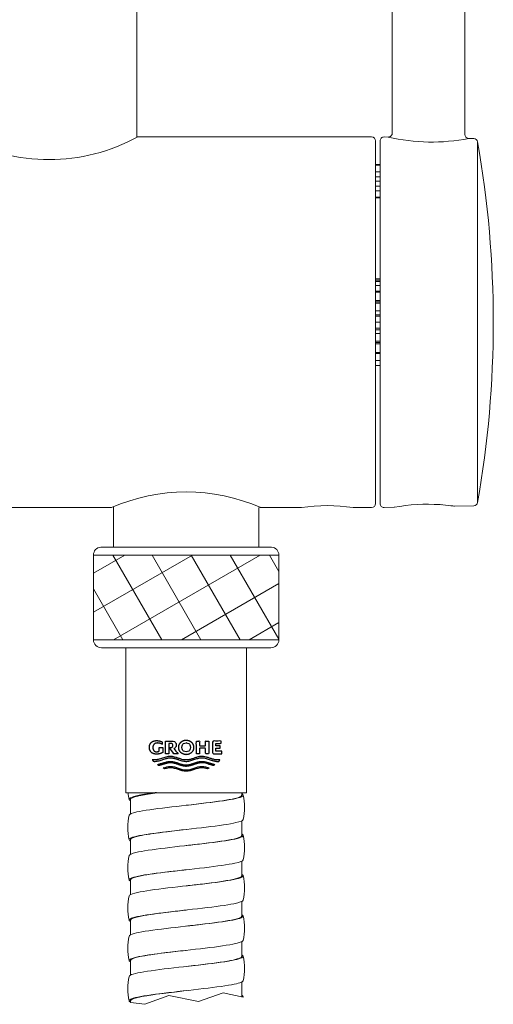
# Model space of a CAD drawing. Units: millimetres. Extents: x 0 to 2100, y 0 to 2970.
# Drawn here: x 1286 to 1345, y 661 to 783 of the extents above; entities that cross this region are included whole.
import ezdxf

# ---------------------------------------------------------------- set-up
doc = ezdxf.new("R2010")
doc.units = ezdxf.units.MM
doc.header["$LTSCALE"] = 5
doc.layers.add('Layer4', color=7, linetype='Continuous')
doc.layers.add('MODEL', color=7, linetype='Continuous', lineweight=20)

# ---------------------------------------------------------------- blocks, each defined once
blk = doc.blocks.new('SE')
at = {"layer": 'Layer4', "color": 7, "linetype": 'Continuous'}
for points in [[(58.778, 78.001), (58.773, 78), (58.768, 78), (58.763, 77.999)], [(58.837, 78.01), (58.832, 78.009), (58.827, 78.008), (58.822, 78.008)], [(58.9, 78.019), (58.894, 78.018), (58.889, 78.017), (58.884, 78.016)], [(58.487, 77.947), (58.478, 77.944), (58.47, 77.942), (58.463, 77.94)], [(58.523, 77.955), (58.513, 77.953), (58.504, 77.951), (58.495, 77.949)], [(58.574, 77.966), (58.57, 77.966), (58.567, 77.965), (58.563, 77.964)], [(58.619, 77.975), (58.615, 77.974), (58.611, 77.974), (58.607, 77.973)], [(58.668, 77.984), (58.664, 77.983), (58.66, 77.982), (58.656, 77.982)], [(58.721, 77.992), (58.717, 77.992), (58.712, 77.991), (58.708, 77.99)], [(58.763, 77.999), (58.749, 77.997), (58.735, 77.995), (58.721, 77.992)]]:
    blk.add_open_spline(points, degree=3, dxfattribs=at)
for points, knots in [([(58.822, 78.008), (58.807, 78.006), (58.792, 78.003), (58.778, 78.001), (58.778, 78.001)], [0.0826692, 0.0826692, 0.0826692, 0.0826692, 0.13009146, 0.13163162, 0.13163162, 0.13163162, 0.13163162]), ([(58.884, 78.016), (58.877, 78.016), (58.862, 78.013), (58.846, 78.011), (58.837, 78.01)], [0.0172368, 0.0172368, 0.0172368, 0.0172368, 0.03655873, 0.06631161, 0.06631161, 0.06631161, 0.06631161]), ([(58.389, 77.912), (58.389, 77.912), (58.386, 77.91), (58.383, 77.908), (58.38, 77.906), (58.379, 77.905)], [0.80279424, 0.80279424, 0.80279424, 0.80279424, 0.80285853, 0.8438708, 0.8519803, 0.8519803, 0.8519803, 0.8519803]), ([(58.406, 77.92), (58.404, 77.92), (58.4, 77.917), (58.395, 77.915), (58.393, 77.914)], [0.73721987, 0.73721987, 0.73721987, 0.73721987, 0.75706997, 0.7865602, 0.7865602, 0.7865602, 0.7865602]), ([(58.428, 77.929), (58.424, 77.928), (58.418, 77.925), (58.413, 77.923), (58.411, 77.923)], [0.6719726, 0.6719726, 0.6719726, 0.6719726, 0.70650536, 0.72090866, 0.72090866, 0.72090866, 0.72090866]), ([(58.455, 77.938), (58.449, 77.936), (58.442, 77.934), (58.435, 77.932), (58.435, 77.931)], [0.60656225, 0.60656225, 0.60656225, 0.60656225, 0.65116501, 0.65566065, 0.65566065, 0.65566065, 0.65566065]), ([(58.563, 77.964), (58.553, 77.962), (58.543, 77.96), (58.533, 77.958), (58.532, 77.958)], [0.40970084, 0.40970084, 0.40970084, 0.40970084, 0.45649275, 0.4590887, 0.4590887, 0.4590887, 0.4590887]), ([(58.607, 77.973), (58.598, 77.971), (58.587, 77.969), (58.576, 77.967), (58.574, 77.966)], [0.34426843, 0.34426843, 0.34426843, 0.34426843, 0.38205282, 0.39334371, 0.39334371, 0.39334371, 0.39334371]), ([(58.656, 77.982), (58.65, 77.98), (58.637, 77.978), (58.625, 77.976), (58.619, 77.975)], [0.27890253, 0.27890253, 0.27890253, 0.27890253, 0.30283899, 0.32783972, 0.32783972, 0.32783972, 0.32783972]), ([(58.708, 77.99), (58.706, 77.99), (58.693, 77.988), (58.68, 77.986), (58.668, 77.984)], [0.21316375, 0.21316375, 0.21316375, 0.21316375, 0.21885171, 0.26257166, 0.26257166, 0.26257166, 0.26257166])]:
    blk.add_open_spline(points, degree=3, knots=knots, dxfattribs=at)
blk = doc.blocks.new('SE120')
at = {"layer": 'Layer4', "color": 7, "linetype": 'Continuous'}
for points, weights, knots in [([(59.031, 78.851), (59.031, 78.887), (59.031, 78.923), (59.031, 78.958), (59.008, 78.958), (58.985, 78.958), (58.961, 78.958), (58.961, 78.933), (58.961, 78.907), (58.961, 78.881), (58.943, 78.872), (58.923, 78.868), (58.903, 78.868), (58.883, 78.867), (58.855, 78.88), (58.84, 78.902), (58.829, 78.932), (58.829, 78.958), (58.829, 78.985), (58.844, 79.014), (58.863, 79.037), (58.899, 79.05), (58.924, 79.049), (58.959, 79.049), (58.993, 79.039), (59.023, 79.02), (59.023, 79.037), (59.023, 79.054), (59.023, 79.071), (58.987, 79.089), (58.948, 79.098), (58.908, 79.098), (58.868, 79.099), (58.811, 79.079), (58.78, 79.044), (58.756, 78.999), (58.756, 78.958), (58.756, 78.918), (58.78, 78.873), (58.811, 78.838), (58.868, 78.818), (58.908, 78.819), (58.951, 78.819), (58.993, 78.83), (59.031, 78.851)], [1, 1, 1, 1, 1, 1, 1, 1, 1, 1, 0.982778304235, 0.982778304235, 1, 1, 1, 1, 1, 1, 1, 1, 1, 1, 1, 0.972058195946, 0.972058195946, 1, 1, 1, 1, 0.98321587479, 0.98321587479, 1, 1, 1, 1, 1, 1, 1, 1, 1, 1, 1, 0.979410758195, 0.979410758195, 1], [0, 0, 0, 0, 0.083333, 0.083333, 0.083333, 0.166667, 0.166667, 0.166667, 0.25, 0.25, 0.25, 0.333333, 0.333333, 0.333333, 0.362164, 0.389041, 0.416667, 0.416667, 0.416667, 0.444292, 0.471169, 0.5, 0.5, 0.5, 0.583333, 0.583333, 0.583333, 0.666667, 0.666667, 0.666667, 0.75, 0.75, 0.75, 0.778831, 0.805708, 0.833333, 0.833333, 0.833333, 0.860963, 0.887838, 0.916667, 0.916667, 0.916667, 1, 1, 1, 1]), ([(59.641, 79.05), (59.641, 79.05), (59.641, 79.05), (59.641, 79.05), (59.719, 78.965), (59.687, 78.86), (59.571, 78.823), (59.455, 78.786), (59.355, 78.849), (59.355, 78.958), (59.355, 79.021), (59.396, 79.072), (59.462, 79.094), (59.528, 79.115), (59.596, 79.098), (59.641, 79.05)], [1.0804778921, 1.0804778921, 1.0804778921, 1.0804778921, 0.77464325295, 0.77464325295, 1.0804778921, 0.77464325295, 0.77464325295, 1.0804778921, 0.9492789189, 0.9492789189, 1.0804778921, 0.949571399991, 0.949279570927, 1.0796024049], [0, 0, 0, 0, 0.001332, 0.001332, 0.001332, 0.294578, 0.294578, 0.294578, 0.587824, 0.587824, 0.587824, 0.794142, 0.794142, 0.794142, 1, 1, 1, 1]), ([(60.193, 78.67), (60.184, 78.669), (60.066, 78.663), (59.841, 78.816), (59.625, 78.67), (59.517, 78.669), (59.409, 78.67), (59.193, 78.816), (58.968, 78.663), (58.85, 78.669), (58.841, 78.67), (58.832, 78.68), (58.824, 78.691), (58.818, 78.702), (58.834, 78.7), (58.959, 78.687), (59.192, 78.845), (59.517, 78.624), (59.842, 78.845), (60.075, 78.687), (60.2, 78.7), (60.216, 78.702), (60.209, 78.691), (60.202, 78.68), (60.193, 78.67)], [1, 1, 1, 1, 1, 1, 1, 1, 1, 1, 1, 0.996524898131, 0.996524898131, 1, 1, 1, 1, 1, 1, 1, 1, 1, 0.996524898131, 0.996524898131, 1], [0, 0, 0, 0, 0.006938, 0.087066, 0.166667, 0.166667, 0.166667, 0.246267, 0.326395, 0.333333, 0.333333, 0.333333, 0.5, 0.5, 0.5, 0.511615, 0.589141, 0.666667, 0.744192, 0.821718, 0.833333, 0.833333, 0.833333, 1, 1, 1, 1]), ([(59.517, 78.566), (59.625, 78.567), (59.768, 78.664), (59.911, 78.632), (59.992, 78.607), (60.037, 78.594), (60.083, 78.58), (60.092, 78.587), (60.1, 78.595), (60.108, 78.603), (60.055, 78.619), (60.001, 78.635), (59.912, 78.661), (59.769, 78.693), (59.517, 78.521), (59.265, 78.693), (59.122, 78.661), (59.033, 78.635), (58.979, 78.619), (58.926, 78.603), (58.933, 78.595), (58.942, 78.587), (58.951, 78.58), (58.996, 78.594), (59.042, 78.607), (59.123, 78.632), (59.266, 78.664), (59.409, 78.567), (59.517, 78.566)], [1, 1, 1, 1, 1, 1, 1, 0.997360588448, 0.997360588448, 1, 1, 1, 1, 1, 1, 1, 1, 1, 1, 1, 0.997360588448, 0.997360588448, 1, 1, 1, 1, 1, 1, 1], [0, 0, 0, 0, 0.050665, 0.067474, 0.067474, 0.088744, 0.088744, 0.088744, 0.156219, 0.156219, 0.156219, 0.223693, 0.223693, 0.267617, 0.403613, 0.539609, 0.583533, 0.583533, 0.651007, 0.651007, 0.651007, 0.718482, 0.718482, 0.718482, 0.785956, 0.785956, 0.839277, 1, 1, 1, 1])]:
    blk.add_rational_spline(points, weights, degree=3, knots=knots, dxfattribs=at)
for points, knots in [([(59.312, 79.008), (59.312, 79.032), (59.297, 79.058), (59.277, 79.079), (59.241, 79.091), (59.216, 79.09), (59.173, 79.09), (59.131, 79.09), (59.088, 79.09), (59.088, 79.002), (59.088, 78.915), (59.088, 78.827), (59.112, 78.827), (59.135, 78.827), (59.158, 78.827), (59.158, 78.898), (59.158, 78.969), (59.158, 79.04), (59.173, 79.04), (59.188, 79.04), (59.204, 79.04), (59.214, 79.04), (59.229, 79.034), (59.237, 79.024), (59.244, 79.01), (59.244, 78.998), (59.244, 78.986), (59.237, 78.972), (59.23, 78.962), (59.216, 78.956), (59.207, 78.956), (59.194, 78.956), (59.18, 78.956), (59.167, 78.956), (59.199, 78.913), (59.231, 78.87), (59.264, 78.827), (59.292, 78.827), (59.321, 78.827), (59.35, 78.827), (59.321, 78.862), (59.291, 78.897), (59.262, 78.932), (59.266, 78.934), (59.282, 78.941), (59.297, 78.957), (59.312, 78.984), (59.312, 79.008)], [0, 0, 0, 0, 0.025501, 0.05031, 0.076923, 0.076923, 0.076923, 0.153846, 0.153846, 0.153846, 0.230769, 0.230769, 0.230769, 0.307692, 0.307692, 0.307692, 0.384615, 0.384615, 0.384615, 0.461538, 0.461538, 0.461538, 0.488152, 0.512961, 0.538462, 0.538462, 0.538462, 0.565055, 0.590928, 0.615385, 0.615385, 0.615385, 0.692308, 0.692308, 0.692308, 0.769231, 0.769231, 0.769231, 0.846154, 0.846154, 0.846154, 0.923077, 0.923077, 0.923077, 0.9319, 0.965482, 1, 1, 1, 1]), ([(59.527, 79.05), (59.524, 79.05), (59.52, 79.05), (59.517, 79.05), (59.54, 79.05), (59.574, 79.038), (59.592, 79.015), (59.606, 78.985), (59.606, 78.958), (59.606, 78.932), (59.592, 78.902), (59.574, 78.879), (59.54, 78.866), (59.517, 78.867), (59.493, 78.866), (59.459, 78.879), (59.441, 78.902), (59.427, 78.932), (59.427, 78.958), (59.427, 78.985), (59.441, 79.015), (59.459, 79.038), (59.493, 79.05), (59.517, 79.05), (59.52, 79.05), (59.523, 79.05), (59.526, 79.05)], [0, 0, 0, 0, 0.021114, 0.021114, 0.021114, 0.104136, 0.181529, 0.26108, 0.26108, 0.26108, 0.34063, 0.418023, 0.501045, 0.501045, 0.501045, 0.584066, 0.66146, 0.74101, 0.74101, 0.74101, 0.82056, 0.897954, 0.980975, 0.980975, 0.980975, 1, 1, 1, 1]), ([(59.517, 78.463), (59.625, 78.464), (59.771, 78.562), (59.917, 78.527), (59.955, 78.515), (59.967, 78.521), (59.979, 78.527), (59.992, 78.533), (59.942, 78.55), (59.784, 78.6), (59.517, 78.418), (59.25, 78.6), (59.092, 78.55), (59.042, 78.533), (59.054, 78.527), (59.067, 78.521), (59.079, 78.515), (59.117, 78.527), (59.263, 78.562), (59.409, 78.464), (59.517, 78.463)], [0, 0, 0, 0, 0.122839, 0.166667, 0.166667, 0.166667, 0.333333, 0.333333, 0.333333, 0.385837, 0.5, 0.614163, 0.666667, 0.666667, 0.666667, 0.833333, 0.833333, 0.833333, 0.877161, 1, 1, 1, 1])]:
    blk.add_open_spline(points, degree=3, knots=knots, dxfattribs=at)
for points in [[(59.985, 79.09), (59.916, 79.09), (59.916, 78.993), (59.795, 78.993), (59.795, 79.09), (59.727, 79.09), (59.727, 78.827), (59.795, 78.827), (59.795, 78.939), (59.916, 78.939), (59.916, 78.827), (59.985, 78.827), (59.985, 79.09)], [(60.256, 78.827), (60.059, 78.827), (60.059, 79.09), (60.239, 79.09), (60.239, 79.04), (60.127, 79.04), (60.127, 78.991), (60.221, 78.991), (60.221, 78.942), (60.127, 78.942), (60.127, 78.877), (60.256, 78.877), (60.256, 78.827)]]:
    blk.add_open_spline(points, degree=1, dxfattribs=at)

msp = doc.modelspace()

# ---------------------------------------------------------------- hatches: boundary and pattern name
at = {"layer": 'MODEL'}
h = msp.add_hatch(dxfattribs=at)
h.set_pattern_fill('NET', color=256, scale=1.322835, angle=30, style=0)
h.set_pattern_definition([(30, (949.5755, 219.3026), (-2.1, 3.637307), []), (120, (949.5755, 219.3026), (-3.637307, -2.1), [])])
h.paths.add_polyline_path([(1295.17449, 706.41505), (1318.17449, 706.41505), (1318.17449, 716.92006), (1295.17449, 716.92006)])

# ---------------------------------------------------------------- linework, layer by layer
for p, q in [((1300.57449, 768.76051), (1300.57449, 1321.6079)), ((1332.24328, 805.08238), (1332.24328, 769.28641)), ((1341.24328, 769.11003), (1341.24328, 805.08238)), ((1329.67449, 768.81505), (1300.57996, 768.81505)), ((1331.75993, 768.79697), (1331.23321, 768.80617)), ((1342.35001, 768.61212), (1341.67879, 768.62384)), ((1330.17449, 768.31505), (1330.17449, 723.31505)), ((1330.72449, 723.32385), (1330.72449, 768.30624)), ((1342.83382, 768.19829), (1342.83382, 723.43181)), ((1330.72449, 765.38824), (1330.17449, 765.38824)), ((1330.72449, 765.29983), (1330.17449, 765.29983)), ((1330.72449, 764.4631), (1330.17449, 764.4631)), ((1330.72449, 763.87512), (1330.17449, 763.87512)), ((1330.72449, 763.31505), (1330.17449, 763.31505)), ((1330.72449, 762.68233), (1330.17449, 762.68233)), ((1330.72449, 762.1094), (1330.17449, 762.1094)), ((1330.72449, 761.32275), (1330.17449, 761.32275)), ((1330.72449, 761.25978), (1330.17449, 761.25978)), ((1330.72449, 751.19005), (1330.17449, 751.19005)), ((1330.72449, 751.04268), (1330.17449, 751.04268)), ((1330.17449, 750.88505), (1330.72449, 750.88505)), ((1330.17449, 750.38505), (1330.72449, 750.38505)), ((1330.72449, 749.67981), (1330.17449, 749.67981)), ((1330.17449, 749.55058), (1330.72449, 749.55058)), ((1330.17449, 748.50234), (1330.72449, 748.50234)), ((1330.72449, 748.33632), (1330.17449, 748.33632)), ((1330.17449, 748.17347), (1330.72449, 748.17347)), ((1330.17449, 747.22784), (1330.72449, 747.22784)), ((1330.72449, 746.74602), (1330.17449, 746.74602)), ((1330.17449, 746.5655), (1330.72449, 746.5655)), ((1330.17449, 745.81505), (1330.72449, 745.81505)), ((1330.72449, 745.06459), (1330.17449, 745.06459)), ((1330.17449, 744.88408), (1330.72449, 744.88408)), ((1330.17449, 744.40225), (1330.72449, 744.40225)), ((1330.72449, 743.45662), (1330.17449, 743.45662)), ((1330.17449, 743.29378), (1330.72449, 743.29378)), ((1330.17449, 743.12775), (1330.72449, 743.12775)), ((1330.72449, 742.07952), (1330.17449, 742.07952)), ((1330.17449, 741.95028), (1330.72449, 741.95028)), ((1330.72449, 741.06807), (1330.17449, 741.06807)), ((1330.17449, 740.44005), (1330.72449, 740.44005)), ((1282.3016, 722.81505), (1297.42449, 722.81505)), ((1297.67449, 722.91252), (1297.67449, 717.91505)), ((1315.67449, 717.91505), (1315.67449, 722.8368)), ((1315.8016, 722.81505), (1320.97521, 722.81505)), ((1327.37449, 722.81505), (1329.67449, 722.81505)), ((1331.23321, 722.82393), (1332.52436, 722.84647)), ((1338.13988, 723.17486), (1338.31173, 723.161)), ((1339.9309, 722.97575), (1342.35001, 723.01797)), ((1317.27449, 717.91505), (1296.07449, 717.91505)), ((1295.17449, 716.92006), (1295.17449, 706.41505)), ((1318.17449, 716.92006), (1295.17449, 716.92006)), ((1318.17449, 706.41505), (1318.17449, 716.92006)), ((1295.17449, 706.41505), (1318.17449, 706.41505)), ((1317.17449, 705.41505), (1296.17449, 705.41505)), ((1317.17449, 705.41505), (1296.17449, 705.41505)), ((1299.17449, 705.41505), (1299.17449, 687.41505)), ((1314.17449, 705.41505), (1299.17449, 705.41505)), ((1314.17449, 705.41505), (1299.17449, 705.41505)), ((1314.17449, 705.41505), (1314.17449, 687.41505)), ((1314.17449, 687.41505), (1299.17449, 687.41505)), ((1313.57449, 687.11476), (1313.57449, 687.41505)), ((1299.77449, 686.61509), (1299.77449, 684.78722)), ((1313.57449, 682.11542), (1313.57449, 683.94185)), ((1299.77449, 681.61509), (1299.77449, 679.79067)), ((1313.57449, 677.11477), (1313.57449, 678.94165)), ((1299.77449, 676.61509), (1299.77449, 674.78727)), ((1313.57449, 672.11491), (1313.57449, 673.94087)), ((1299.77449, 671.61509), (1299.77449, 669.78859)), ((1313.57449, 667.11492), (1313.57449, 668.94271)), ((1299.77449, 666.61508), (1299.77449, 664.78888)), ((1313.57449, 662.11487), (1313.57449, 663.9396)), ((1311.26511, 662.57744), (1308.19662, 661.49933)), ((1313.76657, 662.06208), (1311.26511, 662.57744)), ((1299.77654, 661.61429), (1299.77654, 661.38009)), ((1301.56206, 661.1676), (1299.77654, 661.38009)), ((1304.50615, 662.24571), (1301.56206, 661.1676)), ((1308.19662, 661.49933), (1304.50615, 662.24571))]:
    msp.add_line(p, q, dxfattribs=at)
for centre, radius, start, end in [((1289.67449, 788.86332), 22.86773, 241.2474904, 298.7525096), ((1329.67449, 768.31505), 0.5, 0, 90), ((1331.22449, 768.30624), 0.50001, 89.000723, 180), ((1337.14252, 792.08211), 23.90446, 256.9246742, 281.0753228), ((1341.73859, 769.11926), 0.49426, 181.8759401, 263.2387615), ((1342.34129, 768.1122), 0.5, 9.9146474, 89.000703), ((1214.77528, 745.81505), 130, 350.0854782, 9.9145218), ((1306.67449, 701.72501), 23.02938, 66.3179522, 113.6820478), ((1342.34129, 723.5179), 0.50001, 270.999277, 350.0853526), ((1324.17449, 701.41442), 21.63855, 81.4956675, 98.5043325), ((1329.67449, 723.31505), 0.5, 270, 0), ((1331.22449, 723.32385), 0.5, 180, 270.999297), ((1336.6146, 700.81136), 22.41908, 86.01239, 100.630469), ((1336.6146, 700.81136), 22.41908, 82.5857717, 86.01239), ((1336.6146, 700.81136), 22.41909, 81.3695147, 82.5857717), ((1296.17449, 716.92006), 1, 95.7391705, 180), ((1317.17449, 716.92006), 1, 0, 84.2608295), ((1296.17449, 706.41505), 1, 180, 270), ((1317.17449, 706.41505), 1, 270, 0), ((1305.54871, 688.03305), 6.11789, 185.7976527, 193.6183403), ((1307.34043, 685.61707), 6.58273, 346.6348838, 13.3574505), ((1306.00733, 683.11295), 6.58186, 166.6342462, 193.3625403), ((1307.34227, 680.61719), 6.58158, 346.6309828, 13.3627543), ((1306.00944, 678.11315), 6.58329, 166.6336804, 193.3590473), ((1307.34424, 675.61711), 6.5803, 346.6326984, 13.3589954), ((1306.01088, 673.1135), 6.58416, 166.6388831, 193.3604541), ((1307.34615, 670.61683), 6.57903, 346.6275346, 13.3650891), ((1306.01202, 668.11395), 6.58486, 166.6373594, 193.3583035), ((1307.34791, 665.6163), 6.57777, 346.631661, 13.3654741), ((1306.0124, 663.11448), 6.58498, 166.6404395, 193.3596491), ((1307.35135, 660.61382), 6.57667, 12.7214346, 13.3761978)]:
    msp.add_arc(centre, radius, start, end, dxfattribs=at)
for points, knots in [([(1332.23545, 769.2857), (1332.2371, 769.25979), (1332.24156, 769.17576), (1332.18126, 769.03809), (1332.07939, 768.91832), (1331.9711, 768.84711), (1331.87194, 768.81147), (1331.79988, 768.79822), (1331.76661, 768.79845), (1331.75968, 768.79853)], [0, 0, 0, 0, 0.093818, 0.353507, 0.553967, 0.719672, 0.859705, 0.974942, 1, 1, 1, 1]), ([(1299.7713, 686.43928), (1299.72933, 686.46063), (1299.69492, 686.48197), (1299.43664, 686.68954), (1299.80382, 686.87576), (1301.24292, 687.17967), (1302.00303, 687.29736), (1302.8854, 687.41505)], [0, 0, 0, 0, 0.065683893, 0.065683893, 0.638150294, 0.638150294, 1, 1, 1, 1]), ([(1299.60369, 684.63422), (1299.63516, 684.7675), (1299.96156, 684.90077), (1301.38917, 685.22027), (1302.7401, 685.40649), (1305.85965, 685.77893), (1307.61594, 685.96515), (1310.7155, 686.33758), (1312.04653, 686.5238), (1313.66021, 686.89624), (1313.93649, 687.08246), (1313.60729, 687.27543), (1313.595, 687.28218), (1313.58194, 687.28893)], [0, 0, 0, 0, 0.150594936, 0.150594936, 0.36105002, 0.36105002, 0.571505103, 0.571505103, 0.781931991, 0.781931991, 0.992387075, 0.992387075, 1, 1, 1, 1]), ([(1302.97703, 687.41505), (1302.90563, 687.4053), (1302.6546, 687.3706), (1302.25106, 687.31224), (1301.79629, 687.24122), (1301.4018, 687.17403), (1301.06421, 687.11066), (1300.77942, 687.05111), (1300.54283, 686.99538), (1300.34952, 686.94347), (1300.19446, 686.89538), (1300.07265, 686.85111), (1299.97922, 686.81067), (1299.90954, 686.77404), (1299.8593, 686.74124), (1299.82454, 686.71225), (1299.80174, 686.68709), (1299.78779, 686.66575), (1299.78003, 686.64823), (1299.7763, 686.63453), (1299.77487, 686.62465), (1299.77453, 686.6186), (1299.77449, 686.61583), (1299.77449, 686.61509)], [0, 0, 0, 0, 0.036561128, 0.130067767, 0.21886137, 0.302847677, 0.382026686, 0.456492659, 0.526151334, 0.591002713, 0.651141056, 0.706472102, 0.757090111, 0.802806563, 0.843904239, 0.880100358, 0.91158344, 0.938259225, 0.960127713, 0.977283165, 0.98963132, 0.997172178, 1, 1, 1, 1]), ([(1313.57176, 687.115), (1313.56872, 686.98001), (1313.27025, 686.84502), (1311.91309, 686.5238), (1310.61512, 686.33758), (1308.32931, 686.05593), (1307.5019, 685.96049), (1306.67449, 685.86506)], [0, 0, 0, 0, 0.32401365, 0.32401365, 0.770939352, 0.770939352, 1, 1, 1, 1]), ([(1299.76791, 681.4408), (1299.74551, 681.45233), (1299.72533, 681.46386), (1299.41831, 681.66161), (1299.72499, 681.84783), (1301.38917, 682.22027), (1302.7401, 682.40649), (1305.85965, 682.77893), (1307.61594, 682.96515), (1310.7155, 683.33758), (1312.04653, 683.5238), (1313.41036, 683.83858), (1313.7145, 683.96713), (1313.74494, 684.09568)], [0, 0, 0, 0, 0.013047477, 0.013047477, 0.223473963, 0.223473963, 0.433871709, 0.433871709, 0.644298195, 0.644298195, 0.854724681, 0.854724681, 1, 1, 1, 1]), ([(1299.60442, 679.63484), (1299.63407, 679.7586), (1299.9168, 679.88236), (1301.2174, 680.19233), (1302.52811, 680.37855), (1305.60673, 680.75099), (1307.36248, 680.93721), (1310.50105, 681.30965), (1311.87147, 681.49587), (1313.58565, 681.86831), (1313.92263, 682.05453), (1313.63933, 682.25708), (1313.61192, 682.27341), (1313.58006, 682.28973)], [0, 0, 0, 0, 0.139840424, 0.139840424, 0.350277707, 0.350277707, 0.560686797, 0.560686797, 0.77112408, 0.77112408, 0.981561363, 0.981561363, 1, 1, 1, 1]), ([(1306.67452, 682.86482), (1305.68941, 682.75121), (1303.38926, 682.48612), (1300.54614, 682.06943), (1299.77317, 681.76677), (1299.77449, 681.61509)], [0, 0, 0, 0, 0.272666137, 0.636363636, 1, 1, 1, 1]), ([(1313.57241, 682.11502), (1313.56899, 681.97071), (1313.22588, 681.8264), (1311.74238, 681.49587), (1310.406, 681.30965), (1308.17079, 681.03765), (1307.42731, 680.95188), (1306.68365, 680.8661)], [0, 0, 0, 0, 0.34665628, 0.34665628, 0.793983701, 0.793983701, 1, 1, 1, 1]), ([(1299.77428, 676.43743), (1299.76769, 676.44077), (1299.76129, 676.44411), (1299.40892, 676.63367), (1299.65472, 676.81989), (1301.2174, 677.19233), (1302.52811, 677.37855), (1305.60673, 677.75099), (1307.36248, 677.93721), (1310.50105, 678.30965), (1311.87147, 678.49587), (1313.36295, 678.81993), (1313.7124, 678.95776), (1313.74555, 679.0956)], [0, 0, 0, 0, 0.003788857, 0.003788857, 0.213955624, 0.213955624, 0.424122392, 0.424122392, 0.634260455, 0.634260455, 0.844427222, 0.844427222, 1, 1, 1, 1]), ([(1299.60488, 674.6348), (1299.63169, 674.74926), (1299.87426, 674.86372), (1301.05235, 675.1644), (1302.32122, 675.35062), (1305.35513, 675.72306), (1307.10817, 675.90928), (1310.28189, 676.28172), (1311.69002, 676.46794), (1313.50257, 676.84038), (1313.89984, 677.0266), (1313.66902, 677.23842), (1313.6298, 677.26403), (1313.57975, 677.28963)], [0, 0, 0, 0, 0.129327845, 0.129327845, 0.339771061, 0.339771061, 0.550186083, 0.550186083, 0.7606293, 0.7606293, 0.971072516, 0.971072516, 1, 1, 1, 1]), ([(1306.65654, 677.86326), (1305.93971, 677.78061), (1303.77813, 677.53126), (1300.71274, 677.11521), (1299.77449, 676.7818), (1299.77449, 676.61509)], [0, 0, 0, 0, 0.198661263, 0.599361336, 1, 1, 1, 1]), ([(1313.57307, 677.11503), (1313.56953, 676.9614), (1313.17827, 676.80778), (1311.56543, 676.46794), (1310.19228, 676.28172), (1308.00647, 676.01868), (1307.34052, 675.94186), (1306.67453, 675.86503)], [0, 0, 0, 0, 0.368676286, 0.368676286, 0.815601988, 0.815601988, 1, 1, 1, 1]), ([(1299.76921, 671.44006), (1299.4228, 671.61943), (1299.61992, 671.79881), (1301.05235, 672.1644), (1302.32122, 672.35062), (1305.35513, 672.72306), (1307.10817, 672.90928), (1310.28189, 673.28172), (1311.69002, 673.46794), (1313.3131, 673.80145), (1313.71148, 673.94873), (1313.74632, 674.09602)], [0, 0, 0, 0, 0.202614191, 0.202614191, 0.412956047, 0.412956047, 0.623297903, 0.623297903, 0.833611031, 0.833611031, 1, 1, 1, 1]), ([(1299.60537, 669.63555), (1299.63021, 669.74045), (1299.83585, 669.84535), (1300.89423, 670.13647), (1302.1197, 670.32269), (1305.10516, 670.69513), (1306.85333, 670.88135), (1310.05828, 671.25379), (1311.50238, 671.44001), (1313.41109, 671.81244), (1313.86814, 671.99866), (1313.69611, 672.21943), (1313.64851, 672.25397), (1313.58133, 672.28851)], [0, 0, 0, 0, 0.118612984, 0.118612984, 0.329204638, 0.329204638, 0.539768078, 0.539768078, 0.750359733, 0.750359733, 0.960951387, 0.960951387, 1, 1, 1, 1]), ([(1306.6746, 672.86479), (1305.95182, 672.78146), (1303.78331, 672.53152), (1300.7108, 672.11571), (1299.77869, 671.78012), (1299.77449, 671.61509)], [0, 0, 0, 0, 0.199975478, 0.599987739, 1, 1, 1, 1]), ([(1313.57368, 672.11503), (1313.57041, 671.9521), (1313.12738, 671.78916), (1311.38246, 671.44001), (1309.97423, 671.25379), (1307.84503, 671.00005), (1307.25984, 670.93254), (1306.6746, 670.86503)], [0, 0, 0, 0, 0.391067473, 0.391067473, 0.837993175, 0.837993175, 1, 1, 1, 1]), ([(1299.77074, 666.43945), (1299.44218, 666.60972), (1299.5982, 666.77998), (1300.89423, 667.13647), (1302.1197, 667.32269), (1305.10516, 667.69513), (1306.85333, 667.88135), (1310.05828, 668.25379), (1311.50238, 668.44001), (1313.25833, 668.78264), (1313.70909, 668.93905), (1313.74686, 669.09546)], [0, 0, 0, 0, 0.19232979, 0.19232979, 0.402671646, 0.402671646, 0.613013502, 0.613013502, 0.823355358, 0.823355358, 1, 1, 1, 1]), ([(1299.60557, 664.63581), (1299.62787, 664.73131), (1299.79987, 664.82681), (1300.74323, 665.10853), (1301.92379, 665.29475), (1304.85711, 665.66719), (1306.59827, 665.85341), (1309.8305, 666.22585), (1311.3088, 666.41207), (1313.3113, 666.78451), (1313.82759, 666.97073), (1313.71947, 667.20177), (1313.66359, 667.24659), (1313.57499, 667.29141)], [0, 0, 0, 0, 0.107869666, 0.107869666, 0.318253566, 0.318253566, 0.528609279, 0.528609279, 0.738993179, 0.738993179, 0.949348892, 0.949348892, 1, 1, 1, 1]), ([(1306.65657, 667.86293), (1305.75994, 667.75956), (1303.51402, 667.50063), (1300.59542, 667.08366), (1299.77259, 666.77159), (1299.77449, 666.61508)], [0, 0, 0, 0, 0.249341743, 0.624640255, 1, 1, 1, 1]), ([(1313.57417, 667.11503), (1313.57169, 666.94278), (1313.07317, 666.77054), (1311.19368, 666.41207), (1309.75211, 666.22585), (1307.68652, 665.98178), (1307.18513, 665.92393), (1306.68366, 665.86607)], [0, 0, 0, 0, 0.413745581, 0.413745581, 0.861046198, 0.861046198, 1, 1, 1, 1]), ([(1299.77131, 661.43943), (1299.46152, 661.60039), (1299.58068, 661.76135), (1300.74323, 662.10853), (1301.92379, 662.29475), (1304.85711, 662.66719), (1306.59827, 662.85341), (1309.8305, 663.22585), (1311.3088, 663.41207), (1313.20145, 663.76408), (1313.70846, 663.92987), (1313.7475, 664.09566)], [0, 0, 0, 0, 0.181799902, 0.181799902, 0.392123632, 0.392123632, 0.602447362, 0.602447362, 0.812771091, 0.812771091, 1, 1, 1, 1]), ([(1306.67448, 662.86515), (1306.31326, 662.82349), (1304.86822, 662.65677), (1302.46588, 662.3652), (1300.29546, 661.99001), (1299.77306, 661.74033), (1299.77449, 661.61507)], [0, 0, 0, 0, 0.099951303, 0.399987826, 0.700024349, 1, 1, 1, 1]), ([(1306.67633, 662.86406), (1305.69141, 662.75044), (1303.39155, 662.48529), (1300.54617, 662.06927), (1299.77956, 661.76472), (1299.77654, 661.61429)], [0, 0, 0, 0, 0.272666137, 0.6363025, 1, 1, 1, 1]), ([(1313.74075, 662.06917), (1313.7461, 662.07955), (1313.74959, 662.08993), (1313.76096, 662.16277), (1313.70279, 662.22522), (1313.58167, 662.28767)], [0, 0, 0, 0, 0.142553276, 0.142553276, 1, 1, 1, 1])]:
    msp.add_open_spline(points, degree=3, knots=knots, dxfattribs=at)

# ---------------------------------------------------------------- block references
at = {"layer": 'MODEL', "xscale": 6, "yscale": 6, "zscale": 6}
for name in ['SE120', 'SE']:
    msp.add_blockref(name, (949.57547, 219.30258), dxfattribs=at)

doc.saveas('drawing.dxf')
